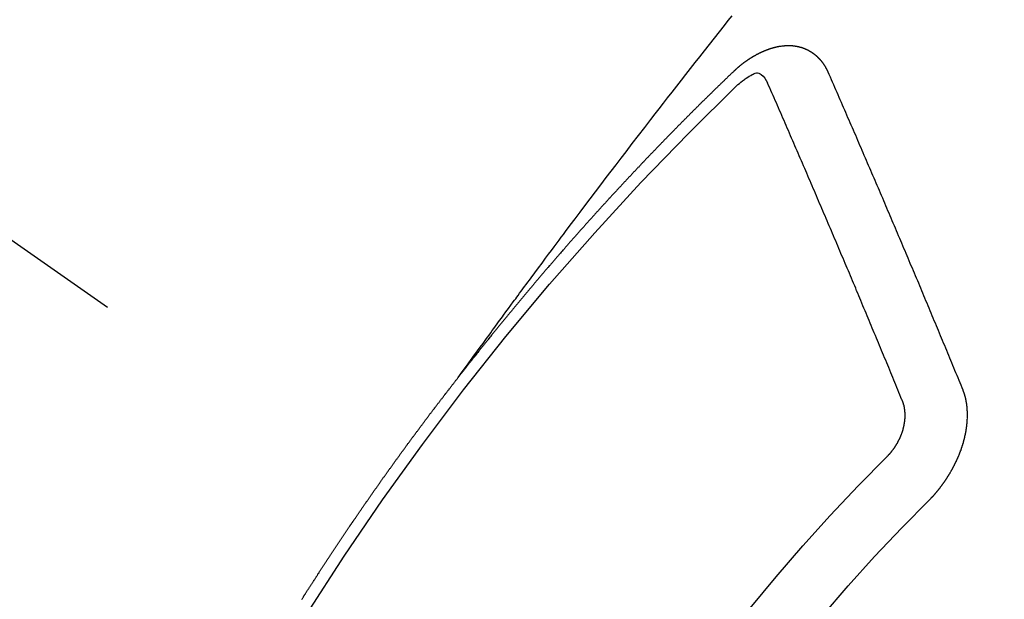
# Model space of a CAD drawing. Extents: x 0 to 26473, y -22065 to -13195.
# Drawn here: x 1897 to 1908, y -14791 to -14785 of the extents above; entities that cross this region are included whole.
import ezdxf

# ---------------------------------------------------------------- set-up
doc = ezdxf.new("R2010")
doc.units = 0
doc.header["$LTSCALE"] = 50
doc.header["$MEASUREMENT"] = 0
doc.linetypes.add('CENTER2', pattern=[1.125, 0.75, -0.125, 0.125, -0.125])
doc.linetypes.add('HIDDEN', pattern=[0.375, 0.25, -0.125])
doc.layers.add('150-機器', color=8, linetype='CONTINUOUS')

# ---------------------------------------------------------------- blocks, each defined once
blk = doc.blocks.new('F402_H')
at = {"layer": '150-機器', "color": 13, "linetype": 'CENTER2'}
blk.add_line((0, 0), (-244.018, -170.863), dxfattribs=at)
at = {"layer": '150-機器', "color": 13, "linetype": 'HIDDEN'}
for points in [[(-218.921, -151.343), (-218.966, -151.28), (-219.012, -151.217), (-219.058, -151.155), (-219.103, -151.092), (-219.135, -151.049), (-219.166, -151.007), (-219.197, -150.964), (-219.228, -150.921), (-219.246, -150.896), (-219.264, -150.872), (-219.282, -150.847), (-219.299, -150.823), (-219.317, -150.798), (-219.335, -150.774), (-219.353, -150.749), (-219.37, -150.725), (-219.384, -150.707), (-219.397, -150.688), (-219.411, -150.67), (-219.424, -150.652), (-219.451, -150.615), (-219.478, -150.578), (-219.505, -150.541), (-219.532, -150.504), (-219.545, -150.486), (-219.559, -150.468), (-219.572, -150.45), (-219.586, -150.431), (-219.603, -150.407), (-219.621, -150.383), (-219.639, -150.358), (-219.657, -150.334), (-219.676, -150.31), (-219.694, -150.285), (-219.712, -150.261), (-219.73, -150.237), (-219.771, -150.182), (-219.811, -150.127), (-219.852, -150.072), (-219.892, -150.018), (-219.924, -149.975), (-219.956, -149.933), (-219.988, -149.891), (-220.019, -149.848), (-220.042, -149.817), (-220.066, -149.786), (-220.089, -149.755), (-220.112, -149.723), (-220.165, -149.652), (-220.219, -149.58), (-220.274, -149.509), (-220.328, -149.437), (-220.387, -149.359), (-220.446, -149.281), (-220.506, -149.202), (-220.565, -149.124), (-220.62, -149.052), (-220.675, -148.98), (-220.73, -148.908), (-220.785, -148.836), (-220.854, -148.746), (-220.923, -148.656), (-220.992, -148.566), (-221.061, -148.477), (-221.108, -148.417), (-221.154, -148.358), (-221.2, -148.298), (-221.246, -148.239), (-221.297, -148.173), (-221.348, -148.108), (-221.399, -148.042), (-221.45, -147.977), (-221.501, -147.912), (-221.552, -147.846), (-221.604, -147.781), (-221.655, -147.716), (-221.711, -147.645), (-221.767, -147.575), (-221.823, -147.504), (-221.878, -147.433), (-221.92, -147.38), (-221.962, -147.327)], [(-223.03, -147.952), (-223.029, -147.95), (-223.028, -147.948), (-223.027, -147.946), (-223.026, -147.943), (-223.024, -147.941), (-223.023, -147.939), (-223.022, -147.937), (-223.021, -147.935), (-223.021, -147.932), (-223.02, -147.93), (-223.018, -147.928), (-223.017, -147.926), (-223.016, -147.924), (-223.014, -147.922), (-223.014, -147.919), (-223.013, -147.917), (-223.012, -147.915), (-223.01, -147.913), (-223.009, -147.911), (-223.008, -147.909), (-223.007, -147.907), (-223.006, -147.905), (-223.005, -147.903), (-223.003, -147.9), (-223.002, -147.897), (-223.001, -147.895), (-223, -147.893), (-222.999, -147.892), (-222.997, -147.889), (-222.996, -147.887), (-222.995, -147.885), (-222.994, -147.883), (-222.992, -147.882), (-222.991, -147.88), (-222.989, -147.877), (-222.988, -147.876), (-222.987, -147.874), (-222.986, -147.872), (-222.984, -147.869), (-222.983, -147.867), (-222.982, -147.866), (-222.981, -147.864), (-222.98, -147.862), (-222.978, -147.859), (-222.977, -147.858), (-222.975, -147.856), (-222.974, -147.854), (-222.973, -147.852), (-222.971, -147.85), (-222.969, -147.849), (-222.968, -147.847), (-222.967, -147.845), (-222.965, -147.842), (-222.964, -147.841), (-222.963, -147.839), (-222.962, -147.837), (-222.959, -147.836), (-222.958, -147.834), (-222.956, -147.832), (-222.955, -147.83), (-222.954, -147.828), (-222.952, -147.827), (-222.951, -147.825), (-222.949, -147.824), (-222.947, -147.821), (-222.946, -147.819), (-222.945, -147.818), (-222.944, -147.816), (-222.941, -147.814), (-222.94, -147.812), (-222.938, -147.811), (-222.937, -147.809), (-222.935, -147.808), (-222.934, -147.806), (-222.932, -147.804), (-222.931, -147.803), (-222.929, -147.801), (-222.927, -147.8), (-222.926, -147.798), (-222.924, -147.797), (-222.922, -147.794), (-222.921, -147.793), (-222.919, -147.792), (-222.918, -147.79), (-222.916, -147.788), (-222.914, -147.787), (-222.913, -147.785), (-222.911, -147.784), (-222.909, -147.782), (-222.908, -147.78), (-222.906, -147.779), (-222.905, -147.778), (-222.902, -147.776), (-222.901, -147.774), (-222.899, -147.773), (-222.898, -147.772), (-222.895, -147.77), (-222.894, -147.768), (-222.893, -147.767), (-222.891, -147.766), (-222.889, -147.764), (-222.887, -147.763), (-222.885, -147.762), (-222.884, -147.76), (-222.882, -147.758), (-222.88, -147.757), (-222.879, -147.756), (-222.877, -147.755), (-222.874, -147.753), (-222.873, -147.752), (-222.871, -147.751), (-222.869, -147.749), (-222.867, -147.748), (-222.865, -147.747), (-222.864, -147.746), (-222.861, -147.744), (-222.86, -147.743), (-222.858, -147.742), (-222.856, -147.741), (-222.854, -147.739), (-222.852, -147.738), (-222.851, -147.737), (-222.849, -147.735), (-222.847, -147.734), (-222.845, -147.732), (-222.843, -147.731), (-222.842, -147.73), (-222.839, -147.729), (-222.837, -147.728), (-222.835, -147.727), (-222.834, -147.726), (-222.831, -147.724), (-222.83, -147.723), (-222.828, -147.723), (-222.826, -147.722), (-222.823, -147.72), (-222.822, -147.719), (-222.82, -147.718), (-222.818, -147.717), (-222.816, -147.715), (-222.814, -147.714), (-222.812, -147.713), (-222.81, -147.713), (-222.808, -147.711), (-222.806, -147.71), (-222.804, -147.71), (-222.802, -147.709), (-222.8, -147.707), (-222.797, -147.707), (-222.796, -147.705), (-222.794, -147.705), (-222.791, -147.703), (-222.79, -147.702), (-222.787, -147.702), (-222.786, -147.701), (-222.783, -147.7), (-222.781, -147.699), (-222.779, -147.698), (-222.777, -147.697), (-222.776, -147.696), (-222.773, -147.695), (-222.771, -147.694), (-222.769, -147.694), (-222.767, -147.693), (-222.765, -147.692), (-222.762, -147.691), (-222.76, -147.69), (-222.758, -147.69), (-222.756, -147.689), (-222.753, -147.688), (-222.752, -147.687), (-222.75, -147.686), (-222.747, -147.686), (-222.746, -147.685), (-222.743, -147.684), (-222.74, -147.684), (-222.739, -147.682), (-222.737, -147.682), (-222.734, -147.682), (-222.732, -147.68), (-222.73, -147.68), (-222.728, -147.679), (-222.725, -147.679), (-222.724, -147.678), (-222.721, -147.678), (-222.718, -147.677), (-222.716, -147.676), (-222.715, -147.675), (-222.712, -147.675), (-222.71, -147.675), (-222.707, -147.674), (-222.705, -147.673), (-222.703, -147.673), (-222.701, -147.672), (-222.699, -147.672), (-222.697, -147.671), (-222.694, -147.67), (-222.691, -147.67), (-222.689, -147.67), (-222.687, -147.669), (-222.685, -147.669), (-222.683, -147.669), (-222.68, -147.668), (-222.677, -147.668), (-222.675, -147.667), (-222.673, -147.667), (-222.671, -147.667), (-222.669, -147.666), (-222.666, -147.666), (-222.664, -147.666), (-222.662, -147.665), (-222.659, -147.664), (-222.657, -147.664), (-222.655, -147.664), (-222.652, -147.663), (-222.65, -147.663), (-222.648, -147.663), (-222.645, -147.663), (-222.643, -147.663), (-222.641, -147.663), (-222.639, -147.662), (-222.636, -147.661), (-222.633, -147.661), (-222.631, -147.661), (-222.628, -147.661), (-222.626, -147.661), (-222.624, -147.66), (-222.621, -147.661), (-222.619, -147.661), (-222.617, -147.66), (-222.615, -147.66), (-222.612, -147.66), (-222.61, -147.66), (-222.607, -147.66), (-222.605, -147.66), (-222.602, -147.66), (-222.6, -147.66), (-222.597, -147.66), (-222.594, -147.659), (-222.592, -147.66), (-222.589, -147.659), (-222.587, -147.659), (-222.584, -147.66), (-222.582, -147.659), (-222.579, -147.66), (-222.577, -147.659), (-222.574, -147.66), (-222.572, -147.66), (-222.569, -147.66), (-222.567, -147.66), (-222.564, -147.66), (-222.562, -147.66), (-222.559, -147.66), (-222.557, -147.66), (-222.555, -147.661), (-222.553, -147.661), (-222.55, -147.661), (-222.548, -147.661), (-222.545, -147.661), (-222.543, -147.662), (-222.54, -147.662), (-222.538, -147.662), (-222.535, -147.663), (-222.533, -147.662), (-222.53, -147.663), (-222.527, -147.663), (-222.525, -147.663), (-222.522, -147.663), (-222.519, -147.664), (-222.517, -147.664), (-222.515, -147.665), (-222.512, -147.665), (-222.51, -147.666), (-222.507, -147.665), (-222.505, -147.666), (-222.502, -147.666), (-222.499, -147.667), (-222.497, -147.666), (-222.495, -147.667), (-222.492, -147.668), (-222.489, -147.668), (-222.486, -147.669), (-222.484, -147.669), (-222.482, -147.669), (-222.479, -147.67), (-222.477, -147.671), (-222.474, -147.671), (-222.471, -147.672), (-222.468, -147.672), (-222.466, -147.673), (-222.463, -147.673), (-222.461, -147.674), (-222.458, -147.675), (-222.455, -147.675), (-222.453, -147.676), (-222.45, -147.676), (-222.448, -147.677), (-222.445, -147.678), (-222.442, -147.678), (-222.44, -147.679), (-222.438, -147.68), (-222.435, -147.68), (-222.432, -147.681), (-222.429, -147.681), (-222.427, -147.682), (-222.424, -147.683), (-222.422, -147.683), (-222.419, -147.684), (-222.417, -147.685), (-222.414, -147.685), (-222.411, -147.686), (-222.409, -147.687), (-222.406, -147.688), (-222.403, -147.689), (-222.401, -147.689), (-222.399, -147.69), (-222.396, -147.691), (-222.393, -147.691), (-222.39, -147.693), (-222.388, -147.694), (-222.385, -147.694), (-222.383, -147.695), (-222.38, -147.696), (-222.377, -147.697), (-222.375, -147.698), (-222.372, -147.698), (-222.369, -147.699), (-222.367, -147.701), (-222.364, -147.701), (-222.362, -147.702), (-222.359, -147.703), (-222.356, -147.704), (-222.354, -147.705), (-222.351, -147.706), (-222.349, -147.708), (-222.346, -147.708), (-222.343, -147.709), (-222.341, -147.71), (-222.338, -147.711), (-222.336, -147.712), (-222.332, -147.713), (-222.331, -147.714), (-222.328, -147.715), (-222.324, -147.716), (-222.322, -147.717), (-222.319, -147.719), (-222.317, -147.72), (-222.314, -147.72), (-222.312, -147.722), (-222.309, -147.722), (-222.306, -147.724), (-222.304, -147.725), (-222.301, -147.727), (-222.298, -147.727), (-222.296, -147.729), (-222.293, -147.73), (-222.291, -147.731), (-222.288, -147.732), (-222.285, -147.734), (-222.283, -147.735), (-222.28, -147.736), (-222.278, -147.737), (-222.275, -147.739), (-222.273, -147.74), (-222.269, -147.741), (-222.267, -147.742), (-222.264, -147.743), (-222.261, -147.745), (-222.26, -147.746), (-222.256, -147.748), (-222.254, -147.749), (-222.251, -147.75), (-222.249, -147.751), (-222.246, -147.753), (-222.243, -147.754), (-222.241, -147.755), (-222.239, -147.757), (-222.235, -147.758), (-222.233, -147.759), (-222.231, -147.761), (-222.227, -147.763), (-222.225, -147.764), (-222.223, -147.766), (-222.219, -147.767), (-222.218, -147.768), (-222.215, -147.77), (-222.212, -147.771), (-222.21, -147.772), (-222.207, -147.774), (-222.205, -147.776), (-222.201, -147.777), (-222.199, -147.778), (-222.197, -147.78), (-222.193, -147.782), (-222.191, -147.783), (-222.189, -147.784), (-222.186, -147.786), (-222.184, -147.788), (-222.18, -147.79), (-222.178, -147.791), (-222.176, -147.792), (-222.173, -147.794), (-222.17, -147.796), (-222.168, -147.798), (-222.165, -147.799), (-222.163, -147.8), (-222.161, -147.802), (-222.158, -147.804), (-222.155, -147.806), (-222.152, -147.807), (-222.15, -147.809), (-222.147, -147.811), (-222.145, -147.812), (-222.143, -147.814), (-222.14, -147.816), (-222.137, -147.817), (-222.134, -147.819), (-222.132, -147.821), (-222.129, -147.823), (-222.127, -147.825), (-222.124, -147.827), (-222.121, -147.829), (-222.12, -147.83), (-222.117, -147.832), (-222.114, -147.833), (-222.112, -147.835), (-222.109, -147.837), (-222.107, -147.839), (-222.104, -147.841), (-222.102, -147.843), (-222.099, -147.845), (-222.096, -147.846), (-222.093, -147.848), (-222.091, -147.85), (-222.089, -147.852), (-222.087, -147.854), (-222.084, -147.856), (-222.082, -147.858), (-222.079, -147.86), (-222.076, -147.862), (-222.074, -147.863), (-222.071, -147.865), (-222.069, -147.867), (-222.066, -147.869), (-222.064, -147.871), (-222.061, -147.874), (-222.058, -147.876), (-222.056, -147.877), (-222.054, -147.88), (-222.051, -147.882), (-222.049, -147.884), (-222.046, -147.886), (-222.044, -147.887), (-222.041, -147.889), (-222.04, -147.892), (-222.036, -147.894), (-222.034, -147.896), (-222.031, -147.898), (-222.029, -147.9), (-222.027, -147.902), (-222.025, -147.904), (-222.022, -147.906), (-222.019, -147.909), (-222.017, -147.911), (-222.015, -147.913), (-222.012, -147.915), (-222.01, -147.917), (-222.008, -147.919), (-222.005, -147.922), (-222.002, -147.924), (-222, -147.926), (-221.998, -147.928), (-221.995, -147.93), (-221.992, -147.933), (-221.99, -147.935), (-221.988, -147.937), (-221.986, -147.939), (-221.983, -147.941), (-221.981, -147.944)], [(-224.528, -151.485), (-224.517, -151.457), (-224.505, -151.43), (-224.494, -151.403), (-224.483, -151.375), (-224.472, -151.347), (-224.461, -151.32), (-224.449, -151.292), (-224.437, -151.264), (-224.426, -151.237), (-224.415, -151.21), (-224.404, -151.182), (-224.391, -151.154), (-224.38, -151.127), (-224.369, -151.1), (-224.358, -151.072), (-224.346, -151.045), (-224.335, -151.016), (-224.324, -150.989), (-224.312, -150.961), (-224.3, -150.933), (-224.289, -150.906), (-224.278, -150.879), (-224.266, -150.851), (-224.254, -150.823), (-224.243, -150.796), (-224.231, -150.768), (-224.22, -150.741), (-224.208, -150.713), (-224.196, -150.685), (-224.186, -150.657), (-224.174, -150.63), (-224.162, -150.602), (-224.151, -150.574), (-224.139, -150.546), (-224.128, -150.519), (-224.116, -150.492), (-224.104, -150.464), (-224.093, -150.436), (-224.081, -150.408), (-224.07, -150.381), (-224.058, -150.353), (-224.046, -150.326), (-224.035, -150.297), (-224.024, -150.27), (-224.011, -150.242), (-224, -150.214), (-223.988, -150.186), (-223.977, -150.159), (-223.965, -150.131), (-223.953, -150.104), (-223.941, -150.076), (-223.929, -150.048), (-223.918, -150.02), (-223.906, -149.992), (-223.895, -149.965), (-223.883, -149.937), (-223.87, -149.909), (-223.86, -149.881), (-223.848, -149.853), (-223.836, -149.825), (-223.824, -149.798), (-223.812, -149.77), (-223.8, -149.742), (-223.789, -149.714), (-223.777, -149.686), (-223.765, -149.659), (-223.753, -149.631), (-223.741, -149.603), (-223.729, -149.575), (-223.717, -149.547), (-223.706, -149.52), (-223.694, -149.492), (-223.682, -149.464), (-223.67, -149.436), (-223.659, -149.408), (-223.647, -149.38), (-223.635, -149.352), (-223.623, -149.324), (-223.611, -149.296), (-223.598, -149.268), (-223.587, -149.241), (-223.575, -149.213), (-223.563, -149.185), (-223.551, -149.157), (-223.539, -149.129), (-223.527, -149.101), (-223.515, -149.073), (-223.503, -149.045), (-223.491, -149.018), (-223.479, -148.99), (-223.467, -148.962), (-223.455, -148.934), (-223.443, -148.906), (-223.431, -148.877), (-223.419, -148.849), (-223.407, -148.821), (-223.395, -148.793), (-223.383, -148.766), (-223.371, -148.738), (-223.359, -148.71), (-223.347, -148.682), (-223.335, -148.654), (-223.323, -148.626), (-223.311, -148.598), (-223.298, -148.57), (-223.286, -148.542), (-223.274, -148.514), (-223.261, -148.485), (-223.249, -148.458), (-223.237, -148.43), (-223.225, -148.402), (-223.213, -148.374), (-223.201, -148.346), (-223.189, -148.318), (-223.177, -148.29), (-223.164, -148.261), (-223.152, -148.233), (-223.14, -148.205), (-223.128, -148.177), (-223.116, -148.149), (-223.104, -148.121), (-223.091, -148.092), (-223.079, -148.064), (-223.067, -148.036), (-223.055, -148.008), (-223.042, -147.98), (-223.03, -147.952)], [(-221.981, -147.944), (-221.974, -147.951), (-221.967, -147.957), (-221.96, -147.963), (-221.954, -147.969), (-221.948, -147.976), (-221.94, -147.983), (-221.934, -147.989), (-221.927, -147.995), (-221.92, -148.002), (-221.913, -148.008), (-221.907, -148.015), (-221.9, -148.022), (-221.893, -148.028), (-221.886, -148.034), (-221.88, -148.04), (-221.873, -148.048), (-221.866, -148.054), (-221.859, -148.06), (-221.853, -148.066), (-221.845, -148.073), (-221.839, -148.08), (-221.833, -148.086), (-221.826, -148.093), (-221.819, -148.099), (-221.812, -148.106), (-221.806, -148.113), (-221.799, -148.119), (-221.792, -148.125), (-221.785, -148.132), (-221.779, -148.139), (-221.772, -148.145), (-221.765, -148.151), (-221.758, -148.158), (-221.752, -148.165), (-221.745, -148.171), (-221.738, -148.178), (-221.732, -148.184), (-221.725, -148.191), (-221.718, -148.198), (-221.711, -148.204), (-221.705, -148.211), (-221.698, -148.218), (-221.691, -148.224), (-221.685, -148.23), (-221.679, -148.237), (-221.671, -148.244), (-221.664, -148.25), (-221.658, -148.257), (-221.651, -148.264), (-221.644, -148.27), (-221.638, -148.276), (-221.632, -148.283), (-221.624, -148.29), (-221.617, -148.296), (-221.611, -148.303), (-221.605, -148.309), (-221.597, -148.316), (-221.591, -148.323), (-221.585, -148.329), (-221.577, -148.336), (-221.571, -148.343), (-221.565, -148.349), (-221.558, -148.355), (-221.551, -148.363), (-221.544, -148.369), (-221.538, -148.376), (-221.531, -148.383), (-221.524, -148.389), (-221.518, -148.396), (-221.512, -148.402), (-221.504, -148.409), (-221.497, -148.416), (-221.491, -148.422), (-221.484, -148.429), (-221.478, -148.436), (-221.471, -148.442), (-221.464, -148.449), (-221.458, -148.456), (-221.451, -148.462), (-221.444, -148.469), (-221.438, -148.476), (-221.431, -148.482), (-221.425, -148.489), (-221.418, -148.496), (-221.411, -148.502), (-221.405, -148.509), (-221.398, -148.516), (-221.392, -148.523), (-221.385, -148.529), (-221.378, -148.536), (-221.372, -148.543), (-221.365, -148.549), (-221.358, -148.557), (-221.352, -148.563), (-221.346, -148.57), (-221.338, -148.577), (-221.331, -148.583), (-221.325, -148.59), (-221.318, -148.597), (-221.312, -148.604), (-221.305, -148.61), (-221.299, -148.617), (-221.292, -148.624), (-221.285, -148.63), (-221.279, -148.637), (-221.272, -148.644), (-221.266, -148.65), (-221.259, -148.657), (-221.253, -148.664), (-221.246, -148.67), (-221.239, -148.678), (-221.233, -148.684), (-221.226, -148.692), (-221.219, -148.698), (-221.213, -148.705), (-221.206, -148.712), (-221.2, -148.719), (-221.193, -148.725), (-221.187, -148.732), (-221.18, -148.739), (-221.174, -148.745), (-221.167, -148.752), (-221.161, -148.759), (-221.153, -148.766), (-221.147, -148.773), (-221.14, -148.779), (-221.134, -148.787), (-221.127, -148.793), (-221.121, -148.8), (-221.114, -148.807), (-221.108, -148.814), (-221.101, -148.821), (-221.095, -148.827), (-221.088, -148.834), (-221.081, -148.841), (-221.074, -148.847), (-221.068, -148.855), (-221.061, -148.861), (-221.055, -148.868), (-221.049, -148.876), (-221.042, -148.882), (-221.035, -148.889), (-221.029, -148.896), (-221.023, -148.902), (-221.015, -148.909), (-221.009, -148.916), (-221.002, -148.923), (-220.996, -148.93), (-220.99, -148.937), (-220.983, -148.944), (-220.977, -148.951), (-220.969, -148.958), (-220.963, -148.964), (-220.957, -148.971), (-220.95, -148.978), (-220.944, -148.985), (-220.937, -148.992), (-220.931, -148.999), (-220.925, -149.006), (-220.917, -149.013), (-220.911, -149.019), (-220.904, -149.026), (-220.898, -149.033), (-220.892, -149.041), (-220.885, -149.047), (-220.879, -149.054), (-220.871, -149.061), (-220.865, -149.068), (-220.859, -149.075), (-220.852, -149.081), (-220.846, -149.089), (-220.84, -149.096), (-220.833, -149.102), (-220.826, -149.11), (-220.82, -149.116), (-220.813, -149.123), (-220.807, -149.13), (-220.801, -149.138), (-220.794, -149.144), (-220.787, -149.152), (-220.781, -149.158), (-220.774, -149.165), (-220.768, -149.172), (-220.762, -149.179), (-220.755, -149.186), (-220.749, -149.193), (-220.742, -149.2), (-220.735, -149.207), (-220.729, -149.214), (-220.723, -149.221), (-220.715, -149.228), (-220.709, -149.235), (-220.704, -149.242), (-220.696, -149.249), (-220.69, -149.255), (-220.684, -149.263), (-220.678, -149.27), (-220.67, -149.277), (-220.664, -149.284), (-220.658, -149.291), (-220.651, -149.297), (-220.645, -149.305), (-220.639, -149.312), (-220.632, -149.319), (-220.625, -149.326), (-220.619, -149.333), (-220.613, -149.34), (-220.607, -149.347), (-220.599, -149.354), (-220.593, -149.361), (-220.587, -149.368), (-220.581, -149.375), (-220.574, -149.382), (-220.568, -149.389), (-220.561, -149.396), (-220.555, -149.403), (-220.548, -149.41), (-220.542, -149.417), (-220.535, -149.424), (-220.529, -149.431), (-220.522, -149.438), (-220.516, -149.445), (-220.509, -149.453), (-220.503, -149.459), (-220.497, -149.467), (-220.49, -149.473), (-220.484, -149.481), (-220.478, -149.488), (-220.471, -149.495), (-220.465, -149.502), (-220.458, -149.509), (-220.452, -149.516), (-220.445, -149.523), (-220.439, -149.53), (-220.433, -149.538), (-220.426, -149.544), (-220.419, -149.552), (-220.414, -149.558), (-220.407, -149.566), (-220.401, -149.573), (-220.394, -149.58), (-220.388, -149.587), (-220.381, -149.594), (-220.375, -149.601), (-220.369, -149.609), (-220.363, -149.615), (-220.356, -149.623), (-220.349, -149.63), (-220.343, -149.637), (-220.336, -149.644), (-220.33, -149.651), (-220.324, -149.659), (-220.318, -149.665), (-220.311, -149.673), (-220.305, -149.68), (-220.298, -149.687), (-220.292, -149.694), (-220.285, -149.701), (-220.279, -149.708), (-220.273, -149.716), (-220.267, -149.722), (-220.26, -149.73), (-220.254, -149.737), (-220.248, -149.744), (-220.241, -149.751), (-220.235, -149.758), (-220.228, -149.766), (-220.222, -149.773), (-220.216, -149.78), (-220.21, -149.787), (-220.203, -149.795), (-220.197, -149.801), (-220.191, -149.809), (-220.185, -149.816), (-220.178, -149.823), (-220.172, -149.831), (-220.165, -149.837), (-220.158, -149.845), (-220.152, -149.852), (-220.146, -149.859), (-220.14, -149.866), (-220.133, -149.873), (-220.127, -149.88), (-220.121, -149.888), (-220.114, -149.895), (-220.108, -149.902), (-220.102, -149.91), (-220.096, -149.917), (-220.089, -149.924), (-220.083, -149.931), (-220.077, -149.939), (-220.071, -149.945), (-220.064, -149.953), (-220.058, -149.961), (-220.052, -149.967), (-220.045, -149.975), (-220.039, -149.982), (-220.033, -149.989), (-220.027, -149.996), (-220.02, -150.004), (-220.014, -150.011), (-220.008, -150.018), (-220.001, -150.026), (-219.995, -150.032), (-219.989, -150.04), (-219.983, -150.047), (-219.976, -150.054), (-219.97, -150.062), (-219.964, -150.069), (-219.957, -150.076), (-219.951, -150.083), (-219.945, -150.091), (-219.939, -150.098), (-219.932, -150.105), (-219.925, -150.113), (-219.92, -150.12), (-219.913, -150.127), (-219.907, -150.134), (-219.9, -150.142), (-219.894, -150.149), (-219.888, -150.156), (-219.882, -150.164), (-219.876, -150.171), (-219.87, -150.178), (-219.863, -150.186), (-219.857, -150.193), (-219.851, -150.2), (-219.845, -150.207), (-219.838, -150.215), (-219.832, -150.222), (-219.826, -150.229), (-219.819, -150.237), (-219.813, -150.244), (-219.807, -150.252), (-219.801, -150.259), (-219.795, -150.266), (-219.788, -150.274), (-219.782, -150.28), (-219.776, -150.288), (-219.769, -150.296), (-219.763, -150.302), (-219.757, -150.31), (-219.752, -150.317), (-219.745, -150.325), (-219.739, -150.333), (-219.733, -150.339), (-219.726, -150.347), (-219.72, -150.354), (-219.714, -150.361), (-219.708, -150.37), (-219.702, -150.376), (-219.695, -150.384), (-219.689, -150.392), (-219.683, -150.398), (-219.676, -150.406), (-219.67, -150.413), (-219.665, -150.421), (-219.658, -150.428), (-219.652, -150.435), (-219.646, -150.443), (-219.64, -150.45), (-219.633, -150.457), (-219.627, -150.465), (-219.621, -150.472), (-219.615, -150.48), (-219.608, -150.487), (-219.602, -150.494), (-219.597, -150.502), (-219.591, -150.509), (-219.584, -150.517), (-219.578, -150.524), (-219.572, -150.531), (-219.566, -150.539), (-219.559, -150.547), (-219.553, -150.554), (-219.547, -150.561), (-219.541, -150.569), (-219.535, -150.576), (-219.529, -150.584), (-219.523, -150.591), (-219.516, -150.598), (-219.511, -150.606), (-219.505, -150.613), (-219.498, -150.621), (-219.491, -150.628), (-219.486, -150.636), (-219.48, -150.643), (-219.473, -150.651), (-219.467, -150.658), (-219.462, -150.666), (-219.456, -150.673), (-219.449, -150.68), (-219.443, -150.688), (-219.437, -150.695), (-219.431, -150.703), (-219.424, -150.71), (-219.419, -150.718), (-219.413, -150.725), (-219.406, -150.733), (-219.4, -150.74), (-219.394, -150.748), (-219.388, -150.755), (-219.382, -150.762), (-219.376, -150.77), (-219.37, -150.778), (-219.364, -150.785), (-219.357, -150.792), (-219.352, -150.8), (-219.345, -150.807), (-219.339, -150.815), (-219.334, -150.822), (-219.327, -150.83), (-219.321, -150.837), (-219.316, -150.845), (-219.309, -150.852), (-219.302, -150.86), (-219.297, -150.867), (-219.291, -150.875), (-219.284, -150.883), (-219.279, -150.89), (-219.273, -150.897), (-219.266, -150.905), (-219.261, -150.912), (-219.254, -150.92), (-219.248, -150.928), (-219.243, -150.935), (-219.236, -150.943), (-219.23, -150.951), (-219.224, -150.958), (-219.218, -150.965), (-219.212, -150.973), (-219.206, -150.98), (-219.2, -150.988), (-219.194, -150.996), (-219.188, -151.003), (-219.182, -151.011), (-219.176, -151.018), (-219.17, -151.025), (-219.164, -151.033), (-219.157, -151.041), (-219.152, -151.048), (-219.146, -151.056), (-219.14, -151.064), (-219.134, -151.071), (-219.128, -151.078), (-219.122, -151.087), (-219.116, -151.093), (-219.11, -151.102), (-219.104, -151.109), (-219.098, -151.117), (-219.092, -151.124), (-219.085, -151.132), (-219.08, -151.14), (-219.074, -151.147), (-219.068, -151.155), (-219.061, -151.162), (-219.056, -151.17), (-219.05, -151.177), (-219.044, -151.186), (-219.038, -151.192), (-219.032, -151.2), (-219.026, -151.208), (-219.021, -151.215), (-219.014, -151.223), (-219.008, -151.231), (-219.002, -151.238), (-218.996, -151.246), (-218.99, -151.254), (-218.984, -151.261), (-218.979, -151.269), (-218.972, -151.276), (-218.966, -151.284), (-218.96, -151.291), (-218.955, -151.299), (-218.948, -151.307), (-218.943, -151.314), (-218.936, -151.322), (-218.931, -151.33), (-218.925, -151.337)], [(-222.012, -148.105), (-222.028, -148.091), (-222.045, -148.077), (-222.061, -148.063), (-222.077, -148.05), (-222.088, -148.041), (-222.099, -148.033), (-222.109, -148.025), (-222.12, -148.018), (-222.137, -148.008), (-222.153, -147.998), (-222.17, -147.989), (-222.187, -147.979), (-222.198, -147.973), (-222.209, -147.967), (-222.22, -147.962), (-222.232, -147.959), (-222.246, -147.96), (-222.26, -147.964), (-222.273, -147.97), (-222.286, -147.978), (-222.308, -147.997), (-222.326, -148.02), (-222.342, -148.045), (-222.356, -148.071)], [(-223.849, -151.591), (-223.838, -151.564), (-223.827, -151.536), (-223.816, -151.509), (-223.805, -151.481), (-223.793, -151.454), (-223.782, -151.426), (-223.771, -151.399), (-223.76, -151.372), (-223.748, -151.344), (-223.737, -151.317), (-223.726, -151.29), (-223.714, -151.262), (-223.702, -151.234), (-223.691, -151.207), (-223.68, -151.179), (-223.669, -151.152), (-223.657, -151.125), (-223.645, -151.097), (-223.634, -151.069), (-223.623, -151.042), (-223.611, -151.015), (-223.6, -150.987), (-223.588, -150.959), (-223.577, -150.932), (-223.565, -150.905), (-223.554, -150.877), (-223.542, -150.849), (-223.531, -150.822), (-223.52, -150.795), (-223.507, -150.767), (-223.496, -150.739), (-223.485, -150.712), (-223.474, -150.684), (-223.462, -150.657), (-223.45, -150.629), (-223.439, -150.602), (-223.427, -150.574), (-223.416, -150.546), (-223.404, -150.519), (-223.393, -150.49), (-223.382, -150.463), (-223.37, -150.435), (-223.358, -150.408), (-223.346, -150.38), (-223.335, -150.352), (-223.324, -150.325), (-223.312, -150.297), (-223.3, -150.27), (-223.288, -150.242), (-223.277, -150.214), (-223.265, -150.186), (-223.254, -150.159), (-223.241, -150.131), (-223.23, -150.104), (-223.218, -150.076), (-223.207, -150.048), (-223.195, -150.02), (-223.183, -149.993), (-223.171, -149.965), (-223.159, -149.937), (-223.148, -149.91), (-223.136, -149.882), (-223.125, -149.854), (-223.113, -149.827), (-223.1, -149.799), (-223.089, -149.771), (-223.077, -149.743), (-223.066, -149.716), (-223.054, -149.688), (-223.042, -149.66), (-223.03, -149.633), (-223.018, -149.605), (-223.006, -149.577), (-222.995, -149.549), (-222.983, -149.521), (-222.971, -149.493), (-222.959, -149.466), (-222.947, -149.438), (-222.935, -149.41), (-222.923, -149.382), (-222.911, -149.354), (-222.9, -149.327), (-222.888, -149.299), (-222.876, -149.271), (-222.864, -149.243), (-222.852, -149.215), (-222.84, -149.188), (-222.828, -149.16), (-222.816, -149.132), (-222.804, -149.104), (-222.792, -149.076), (-222.78, -149.048), (-222.769, -149.021), (-222.756, -148.993), (-222.744, -148.965), (-222.732, -148.937), (-222.72, -148.909), (-222.708, -148.881), (-222.696, -148.853), (-222.684, -148.825), (-222.672, -148.797), (-222.66, -148.769), (-222.648, -148.741), (-222.636, -148.714), (-222.624, -148.686), (-222.612, -148.658), (-222.6, -148.63), (-222.588, -148.602), (-222.576, -148.574), (-222.564, -148.546), (-222.552, -148.518), (-222.54, -148.49), (-222.527, -148.462), (-222.515, -148.434), (-222.503, -148.406), (-222.49, -148.378), (-222.478, -148.35), (-222.466, -148.322), (-222.454, -148.294), (-222.442, -148.266), (-222.43, -148.238), (-222.417, -148.211), (-222.405, -148.183), (-222.392, -148.155), (-222.38, -148.127), (-222.368, -148.099), (-222.356, -148.071)], [(-217.183, -153.809), (-217.187, -153.803), (-217.19, -153.798), (-217.194, -153.792), (-217.198, -153.786), (-217.201, -153.781), (-217.204, -153.775), (-217.208, -153.769), (-217.212, -153.763), (-217.215, -153.758), (-217.219, -153.752), (-217.223, -153.746), (-217.226, -153.742), (-217.229, -153.735), (-217.233, -153.73), (-217.237, -153.725), (-217.24, -153.718), (-217.244, -153.713), (-217.248, -153.707), (-217.252, -153.702), (-217.255, -153.696), (-217.259, -153.69), (-217.262, -153.685), (-217.265, -153.679), (-217.269, -153.673), (-217.273, -153.668), (-217.277, -153.662), (-217.28, -153.656), (-217.283, -153.651), (-217.287, -153.646), (-217.291, -153.639), (-217.295, -153.634), (-217.298, -153.629), (-217.302, -153.623), (-217.305, -153.617), (-217.309, -153.612), (-217.313, -153.606), (-217.317, -153.6), (-217.319, -153.595), (-217.323, -153.589), (-217.327, -153.583), (-217.331, -153.578), (-217.334, -153.572), (-217.338, -153.566), (-217.342, -153.561), (-217.345, -153.556), (-217.349, -153.55), (-217.353, -153.544), (-217.357, -153.538), (-217.36, -153.533), (-217.363, -153.527), (-217.367, -153.521), (-217.371, -153.516), (-217.375, -153.511), (-217.378, -153.504), (-217.381, -153.499), (-217.385, -153.494), (-217.389, -153.488), (-217.392, -153.482), (-217.396, -153.477), (-217.4, -153.471), (-217.404, -153.465), (-217.407, -153.46), (-217.41, -153.454), (-217.414, -153.448), (-217.418, -153.444), (-217.422, -153.438), (-217.425, -153.432), (-217.429, -153.426), (-217.433, -153.421), (-217.437, -153.415), (-217.441, -153.409), (-217.443, -153.404), (-217.447, -153.398), (-217.451, -153.393), (-217.455, -153.387), (-217.459, -153.382), (-217.462, -153.376), (-217.466, -153.37), (-217.469, -153.365), (-217.473, -153.359), (-217.477, -153.354), (-217.48, -153.348), (-217.484, -153.342), (-217.488, -153.337), (-217.492, -153.331), (-217.495, -153.326), (-217.499, -153.32), (-217.503, -153.314), (-217.506, -153.309), (-217.51, -153.303), (-217.514, -153.298), (-217.518, -153.292), (-217.521, -153.287), (-217.525, -153.281), (-217.529, -153.275), (-217.532, -153.27), (-217.536, -153.264), (-217.539, -153.258), (-217.543, -153.252), (-217.547, -153.248), (-217.551, -153.242), (-217.555, -153.236), (-217.558, -153.231), (-217.561, -153.225), (-217.565, -153.219), (-217.569, -153.214), (-217.573, -153.209), (-217.577, -153.203), (-217.581, -153.197), (-217.584, -153.192), (-217.587, -153.186), (-217.591, -153.18), (-217.595, -153.175), (-217.599, -153.17), (-217.603, -153.164), (-217.607, -153.158), (-217.609, -153.153), (-217.613, -153.147), (-217.617, -153.141), (-217.621, -153.136), (-217.625, -153.131), (-217.629, -153.125), (-217.633, -153.119), (-217.636, -153.114), (-217.639, -153.108), (-217.643, -153.102), (-217.647, -153.097), (-217.651, -153.092), (-217.655, -153.086), (-217.659, -153.08), (-217.662, -153.075), (-217.666, -153.07), (-217.67, -153.063), (-217.673, -153.058), (-217.677, -153.053), (-217.681, -153.047), (-217.685, -153.041), (-217.688, -153.036), (-217.692, -153.031), (-217.696, -153.025), (-217.7, -153.02), (-217.703, -153.014), (-217.707, -153.008), (-217.711, -153.002), (-217.714, -152.997), (-217.718, -152.992), (-217.723, -152.986), (-217.726, -152.981), (-217.73, -152.975), (-217.734, -152.97), (-217.737, -152.965), (-217.741, -152.958), (-217.745, -152.953), (-217.749, -152.947), (-217.752, -152.942), (-217.756, -152.936), (-217.76, -152.931), (-217.763, -152.926), (-217.767, -152.92), (-217.771, -152.914), (-217.775, -152.909), (-217.779, -152.904), (-217.783, -152.898), (-217.786, -152.892), (-217.79, -152.887), (-217.794, -152.881), (-217.798, -152.875), (-217.802, -152.87), (-217.805, -152.865), (-217.809, -152.859), (-217.813, -152.853), (-217.816, -152.848), (-217.82, -152.843), (-217.824, -152.837), (-217.828, -152.831), (-217.832, -152.826), (-217.836, -152.821), (-217.84, -152.815), (-217.843, -152.81), (-217.847, -152.804), (-217.85, -152.798), (-217.854, -152.792), (-217.858, -152.787), (-217.862, -152.782), (-217.866, -152.776), (-217.869, -152.771), (-217.873, -152.765), (-217.877, -152.76), (-217.881, -152.754), (-217.885, -152.749), (-217.889, -152.743), (-217.893, -152.737), (-217.897, -152.732), (-217.9, -152.727), (-217.904, -152.721), (-217.908, -152.715), (-217.912, -152.711), (-217.916, -152.705), (-217.92, -152.699), (-217.924, -152.693), (-217.927, -152.688), (-217.931, -152.683), (-217.935, -152.677), (-217.939, -152.672), (-217.943, -152.666), (-217.947, -152.661), (-217.951, -152.655), (-217.954, -152.65), (-217.958, -152.644), (-217.962, -152.639), (-217.965, -152.634), (-217.969, -152.628), (-217.973, -152.622), (-217.977, -152.617), (-217.981, -152.612), (-217.985, -152.606), (-217.989, -152.6), (-217.992, -152.595), (-217.996, -152.59), (-218, -152.584), (-218.004, -152.578), (-218.008, -152.573), (-218.012, -152.568), (-218.016, -152.562), (-218.019, -152.557), (-218.023, -152.551), (-218.027, -152.546), (-218.031, -152.54), (-218.035, -152.535), (-218.039, -152.529), (-218.043, -152.523), (-218.046, -152.519), (-218.05, -152.513), (-218.054, -152.507), (-218.058, -152.501), (-218.062, -152.496), (-218.066, -152.491), (-218.07, -152.485), (-218.073, -152.48), (-218.077, -152.474), (-218.081, -152.469), (-218.085, -152.463), (-218.088, -152.458), (-218.092, -152.452), (-218.097, -152.447), (-218.101, -152.442), (-218.105, -152.437), (-218.109, -152.431), (-218.113, -152.425), (-218.116, -152.42), (-218.12, -152.415), (-218.124, -152.409), (-218.128, -152.404), (-218.132, -152.398), (-218.136, -152.392), (-218.14, -152.387), (-218.143, -152.382), (-218.147, -152.376), (-218.151, -152.37), (-218.154, -152.366), (-218.158, -152.36), (-218.163, -152.355), (-218.167, -152.349), (-218.171, -152.344), (-218.175, -152.338), (-218.179, -152.333), (-218.182, -152.328), (-218.186, -152.322), (-218.19, -152.316), (-218.194, -152.311), (-218.198, -152.306), (-218.202, -152.3), (-218.206, -152.294), (-218.21, -152.29), (-218.214, -152.284), (-218.218, -152.278), (-218.222, -152.273), (-218.225, -152.268), (-218.229, -152.262), (-218.233, -152.256), (-218.237, -152.251), (-218.241, -152.246), (-218.245, -152.24), (-218.25, -152.235), (-218.253, -152.23), (-218.257, -152.224), (-218.261, -152.219), (-218.264, -152.214), (-218.268, -152.208), (-218.272, -152.202), (-218.277, -152.196), (-218.28, -152.192), (-218.285, -152.186), (-218.289, -152.181), (-218.292, -152.176), (-218.296, -152.17), (-218.3, -152.164), (-218.304, -152.159), (-218.308, -152.154), (-218.312, -152.148), (-218.316, -152.143), (-218.32, -152.138), (-218.324, -152.132), (-218.328, -152.127), (-218.331, -152.122), (-218.335, -152.116), (-218.339, -152.11), (-218.344, -152.105), (-218.348, -152.1), (-218.352, -152.094), (-218.356, -152.089), (-218.359, -152.084), (-218.363, -152.078), (-218.367, -152.072), (-218.372, -152.067), (-218.375, -152.062), (-218.379, -152.057), (-218.383, -152.051), (-218.387, -152.046), (-218.391, -152.04), (-218.395, -152.035), (-218.4, -152.029), (-218.403, -152.025), (-218.407, -152.019), (-218.411, -152.013), (-218.414, -152.008), (-218.418, -152.002), (-218.423, -151.997), (-218.427, -151.992), (-218.431, -151.987), (-218.435, -151.981), (-218.439, -151.975), (-218.443, -151.971), (-218.447, -151.965), (-218.451, -151.959), (-218.454, -151.955), (-218.458, -151.949), (-218.462, -151.943), (-218.467, -151.938), (-218.471, -151.933), (-218.475, -151.927), (-218.479, -151.922), (-218.482, -151.917), (-218.487, -151.912), (-218.491, -151.906), (-218.495, -151.9), (-218.498, -151.895), (-218.502, -151.89), (-218.507, -151.884), (-218.511, -151.88), (-218.515, -151.874), (-218.519, -151.868), (-218.523, -151.862), (-218.527, -151.858), (-218.531, -151.852), (-218.535, -151.847), (-218.538, -151.842), (-218.542, -151.836), (-218.547, -151.831), (-218.551, -151.826), (-218.555, -151.82), (-218.559, -151.814), (-218.563, -151.809), (-218.567, -151.804), (-218.571, -151.799), (-218.575, -151.793), (-218.578, -151.788), (-218.583, -151.783), (-218.587, -151.777), (-218.591, -151.772), (-218.595, -151.767), (-218.599, -151.761), (-218.603, -151.756), (-218.607, -151.751), (-218.611, -151.745), (-218.616, -151.74), (-218.619, -151.735), (-218.623, -151.729), (-218.627, -151.724), (-218.632, -151.718), (-218.635, -151.714), (-218.639, -151.708), (-218.643, -151.702), (-218.648, -151.698), (-218.652, -151.692), (-218.656, -151.686), (-218.659, -151.681), (-218.664, -151.676), (-218.668, -151.671), (-218.672, -151.665), (-218.675, -151.66), (-218.68, -151.655), (-218.684, -151.649), (-218.688, -151.644), (-218.692, -151.638), (-218.696, -151.633), (-218.7, -151.628), (-218.704, -151.623), (-218.709, -151.618), (-218.712, -151.613), (-218.716, -151.607), (-218.72, -151.601), (-218.725, -151.596), (-218.728, -151.591), (-218.732, -151.585), (-218.737, -151.58), (-218.741, -151.575), (-218.745, -151.57), (-218.749, -151.565), (-218.753, -151.56), (-218.757, -151.554), (-218.761, -151.548), (-218.766, -151.543), (-218.769, -151.538), (-218.773, -151.532), (-218.778, -151.527), (-218.781, -151.522), (-218.785, -151.517), (-218.79, -151.512), (-218.794, -151.507), (-218.798, -151.501), (-218.802, -151.496), (-218.806, -151.491), (-218.81, -151.485), (-218.815, -151.48), (-218.819, -151.474), (-218.822, -151.469), (-218.826, -151.464), (-218.831, -151.459), (-218.834, -151.454), (-218.838, -151.448), (-218.843, -151.443), (-218.847, -151.438), (-218.851, -151.432), (-218.855, -151.427), (-218.859, -151.422), (-218.863, -151.416), (-218.868, -151.411), (-218.872, -151.405), (-218.875, -151.401), (-218.88, -151.395), (-218.884, -151.39), (-218.887, -151.385), (-218.892, -151.38), (-218.896, -151.374), (-218.9, -151.369), (-218.905, -151.364), (-218.909, -151.358), (-218.912, -151.353), (-218.917, -151.348), (-218.921, -151.342), (-218.925, -151.337)], [(-224.141, -152.716), (-224.143, -152.714), (-224.146, -152.711), (-224.148, -152.709), (-224.151, -152.706), (-224.153, -152.704), (-224.156, -152.701), (-224.158, -152.699), (-224.16, -152.697), (-224.162, -152.693), (-224.165, -152.692), (-224.168, -152.689), (-224.17, -152.686), (-224.173, -152.684), (-224.175, -152.681), (-224.178, -152.679), (-224.179, -152.676), (-224.182, -152.673), (-224.184, -152.671), (-224.187, -152.668), (-224.189, -152.666), (-224.192, -152.663), (-224.194, -152.661), (-224.197, -152.658), (-224.199, -152.656), (-224.202, -152.653), (-224.203, -152.65), (-224.206, -152.647), (-224.208, -152.645), (-224.211, -152.642), (-224.213, -152.64), (-224.215, -152.637), (-224.217, -152.634), (-224.22, -152.632), (-224.222, -152.629), (-224.224, -152.626), (-224.227, -152.624), (-224.229, -152.621), (-224.231, -152.618), (-224.234, -152.616), (-224.236, -152.612), (-224.238, -152.61), (-224.241, -152.607), (-224.243, -152.605), (-224.245, -152.602), (-224.247, -152.599), (-224.25, -152.596), (-224.252, -152.593), (-224.254, -152.591), (-224.256, -152.587), (-224.258, -152.585), (-224.261, -152.582), (-224.263, -152.58), (-224.265, -152.577), (-224.267, -152.573), (-224.269, -152.571), (-224.272, -152.568), (-224.274, -152.566), (-224.276, -152.562), (-224.278, -152.559), (-224.28, -152.557), (-224.282, -152.553), (-224.284, -152.551), (-224.287, -152.548), (-224.289, -152.545), (-224.291, -152.543), (-224.293, -152.539), (-224.295, -152.537), (-224.297, -152.534), (-224.299, -152.531), (-224.301, -152.528), (-224.304, -152.525), (-224.305, -152.522), (-224.308, -152.519), (-224.309, -152.516), (-224.312, -152.513), (-224.314, -152.51), (-224.316, -152.507), (-224.318, -152.504), (-224.32, -152.501), (-224.322, -152.498), (-224.324, -152.495), (-224.326, -152.493), (-224.328, -152.489), (-224.331, -152.486), (-224.332, -152.484), (-224.335, -152.48), (-224.336, -152.478), (-224.339, -152.475), (-224.341, -152.472), (-224.343, -152.469), (-224.344, -152.465), (-224.346, -152.463), (-224.348, -152.46), (-224.35, -152.456), (-224.352, -152.454), (-224.354, -152.451), (-224.356, -152.448), (-224.358, -152.445), (-224.36, -152.441), (-224.362, -152.439), (-224.364, -152.435), (-224.366, -152.433), (-224.368, -152.43), (-224.369, -152.426), (-224.371, -152.423), (-224.373, -152.42), (-224.375, -152.418), (-224.377, -152.414), (-224.379, -152.41), (-224.381, -152.408), (-224.383, -152.405), (-224.384, -152.402), (-224.386, -152.398), (-224.388, -152.396), (-224.39, -152.393), (-224.391, -152.389), (-224.393, -152.386), (-224.395, -152.383), (-224.396, -152.38), (-224.399, -152.377), (-224.401, -152.374), (-224.402, -152.371), (-224.404, -152.367), (-224.405, -152.364), (-224.407, -152.361), (-224.409, -152.359), (-224.411, -152.355), (-224.413, -152.351), (-224.414, -152.348), (-224.416, -152.345), (-224.418, -152.343), (-224.419, -152.339), (-224.421, -152.336), (-224.422, -152.333), (-224.424, -152.33), (-224.426, -152.326), (-224.428, -152.323), (-224.429, -152.32), (-224.431, -152.317), (-224.432, -152.314), (-224.434, -152.31), (-224.435, -152.307), (-224.437, -152.304), (-224.438, -152.301), (-224.441, -152.298), (-224.441, -152.295), (-224.444, -152.292), (-224.445, -152.289), (-224.447, -152.285), (-224.448, -152.282), (-224.449, -152.278), (-224.451, -152.276), (-224.453, -152.272), (-224.454, -152.27), (-224.456, -152.266), (-224.457, -152.263), (-224.459, -152.26), (-224.46, -152.256), (-224.462, -152.253), (-224.463, -152.25), (-224.464, -152.246), (-224.466, -152.244), (-224.468, -152.24), (-224.469, -152.237), (-224.47, -152.233), (-224.472, -152.231), (-224.473, -152.227), (-224.474, -152.224), (-224.476, -152.221), (-224.477, -152.218), (-224.479, -152.214), (-224.48, -152.211), (-224.481, -152.208), (-224.483, -152.204), (-224.484, -152.201), (-224.485, -152.198), (-224.487, -152.195), (-224.488, -152.191), (-224.489, -152.188), (-224.49, -152.185), (-224.492, -152.181), (-224.493, -152.178), (-224.495, -152.175), (-224.496, -152.172), (-224.497, -152.169), (-224.498, -152.165), (-224.499, -152.162), (-224.5, -152.159), (-224.501, -152.155), (-224.503, -152.153), (-224.505, -152.149), (-224.505, -152.146), (-224.506, -152.143), (-224.508, -152.139), (-224.509, -152.136), (-224.51, -152.133), (-224.511, -152.129), (-224.512, -152.126), (-224.513, -152.123), (-224.514, -152.119), (-224.515, -152.116), (-224.516, -152.113), (-224.517, -152.11), (-224.519, -152.106), (-224.519, -152.103), (-224.52, -152.1), (-224.522, -152.097), (-224.523, -152.094), (-224.524, -152.091), (-224.525, -152.088), (-224.526, -152.084), (-224.527, -152.081), (-224.528, -152.078), (-224.529, -152.075), (-224.53, -152.071), (-224.531, -152.068), (-224.532, -152.065), (-224.532, -152.061), (-224.533, -152.058), (-224.534, -152.054), (-224.535, -152.051), (-224.536, -152.048), (-224.537, -152.045), (-224.538, -152.042), (-224.538, -152.039), (-224.54, -152.035), (-224.54, -152.032), (-224.541, -152.029), (-224.542, -152.026), (-224.542, -152.022), (-224.543, -152.019), (-224.544, -152.016), (-224.545, -152.013), (-224.547, -152.009), (-224.547, -152.006), (-224.548, -152.003), (-224.548, -152), (-224.549, -151.997), (-224.549, -151.993), (-224.55, -151.99), (-224.551, -151.987), (-224.552, -151.984), (-224.552, -151.98), (-224.553, -151.977), (-224.554, -151.974), (-224.554, -151.971), (-224.555, -151.968), (-224.556, -151.965), (-224.556, -151.961), (-224.557, -151.958), (-224.558, -151.955), (-224.558, -151.951), (-224.559, -151.948), (-224.56, -151.945), (-224.56, -151.942), (-224.561, -151.939), (-224.561, -151.935), (-224.562, -151.932), (-224.562, -151.929), (-224.563, -151.925), (-224.563, -151.922), (-224.564, -151.919), (-224.564, -151.917), (-224.565, -151.914), (-224.565, -151.91), (-224.566, -151.907), (-224.566, -151.903), (-224.567, -151.9), (-224.567, -151.897), (-224.567, -151.895), (-224.567, -151.891), (-224.568, -151.888), (-224.568, -151.884), (-224.569, -151.881), (-224.569, -151.878), (-224.57, -151.875), (-224.57, -151.872), (-224.57, -151.869), (-224.571, -151.865), (-224.571, -151.863), (-224.571, -151.859), (-224.572, -151.856), (-224.572, -151.853), (-224.572, -151.851), (-224.572, -151.847), (-224.573, -151.844), (-224.573, -151.84), (-224.573, -151.838), (-224.574, -151.835), (-224.574, -151.831), (-224.574, -151.829), (-224.574, -151.825), (-224.574, -151.822), (-224.575, -151.819), (-224.575, -151.816), (-224.575, -151.814), (-224.575, -151.81), (-224.575, -151.806), (-224.576, -151.804), (-224.576, -151.801), (-224.575, -151.798), (-224.576, -151.795), (-224.576, -151.791), (-224.576, -151.788), (-224.577, -151.785), (-224.576, -151.783), (-224.576, -151.779), (-224.576, -151.777), (-224.577, -151.773), (-224.576, -151.771), (-224.577, -151.767), (-224.576, -151.765), (-224.577, -151.761), (-224.576, -151.758), (-224.577, -151.755), (-224.576, -151.753), (-224.577, -151.749), (-224.576, -151.746), (-224.576, -151.744), (-224.576, -151.74), (-224.576, -151.738), (-224.576, -151.734), (-224.576, -151.732), (-224.576, -151.729), (-224.576, -151.725), (-224.575, -151.723), (-224.576, -151.72), (-224.576, -151.717), (-224.575, -151.714), (-224.575, -151.711), (-224.575, -151.708), (-224.575, -151.705), (-224.575, -151.703), (-224.575, -151.699), (-224.574, -151.696), (-224.574, -151.694), (-224.573, -151.691), (-224.574, -151.688), (-224.574, -151.685), (-224.573, -151.682), (-224.573, -151.679), (-224.572, -151.677), (-224.572, -151.673), (-224.572, -151.67), (-224.572, -151.668), (-224.572, -151.665), (-224.571, -151.662), (-224.571, -151.66), (-224.571, -151.656), (-224.57, -151.653), (-224.57, -151.651), (-224.569, -151.648), (-224.569, -151.645), (-224.569, -151.643), (-224.569, -151.64), (-224.568, -151.637), (-224.568, -151.634), (-224.567, -151.632), (-224.567, -151.629), (-224.566, -151.626), (-224.566, -151.623), (-224.565, -151.621), (-224.565, -151.618), (-224.564, -151.615), (-224.564, -151.612), (-224.563, -151.609), (-224.563, -151.607), (-224.562, -151.604), (-224.562, -151.601), (-224.561, -151.598), (-224.561, -151.596), (-224.56, -151.593), (-224.56, -151.59), (-224.56, -151.588), (-224.559, -151.586), (-224.559, -151.583), (-224.557, -151.58), (-224.557, -151.577), (-224.556, -151.574), (-224.556, -151.571), (-224.555, -151.569), (-224.554, -151.567), (-224.554, -151.564), (-224.553, -151.561), (-224.552, -151.559), (-224.552, -151.556), (-224.551, -151.554), (-224.551, -151.551), (-224.55, -151.549), (-224.549, -151.546), (-224.549, -151.543), (-224.548, -151.541), (-224.547, -151.539), (-224.546, -151.537), (-224.546, -151.534), (-224.545, -151.531), (-224.543, -151.528), (-224.543, -151.526), (-224.542, -151.524), (-224.541, -151.521), (-224.54, -151.519), (-224.54, -151.516), (-224.539, -151.514), (-224.538, -151.511), (-224.537, -151.51), (-224.537, -151.507), (-224.535, -151.504), (-224.534, -151.501), (-224.533, -151.499), (-224.533, -151.497), (-224.532, -151.495), (-224.531, -151.492), (-224.53, -151.49), (-224.53, -151.487), (-224.528, -151.485)], [(-223.682, -152.223), (-223.684, -152.22), (-223.687, -152.217), (-223.69, -152.215), (-223.692, -152.212), (-223.695, -152.209), (-223.698, -152.206), (-223.7, -152.204), (-223.703, -152.202), (-223.705, -152.198), (-223.707, -152.196), (-223.71, -152.193), (-223.713, -152.19), (-223.716, -152.187), (-223.718, -152.184), (-223.721, -152.182), (-223.723, -152.179), (-223.725, -152.175), (-223.728, -152.173), (-223.731, -152.17), (-223.732, -152.167), (-223.735, -152.164), (-223.738, -152.161), (-223.74, -152.158), (-223.742, -152.155), (-223.744, -152.151), (-223.747, -152.148), (-223.748, -152.146), (-223.752, -152.143), (-223.754, -152.14), (-223.756, -152.136), (-223.758, -152.133), (-223.761, -152.13), (-223.763, -152.127), (-223.765, -152.124), (-223.767, -152.121), (-223.769, -152.118), (-223.772, -152.114), (-223.774, -152.111), (-223.775, -152.107), (-223.778, -152.104), (-223.78, -152.101), (-223.782, -152.098), (-223.784, -152.095), (-223.786, -152.092), (-223.788, -152.088), (-223.79, -152.085), (-223.792, -152.081), (-223.794, -152.077), (-223.795, -152.075), (-223.798, -152.072), (-223.799, -152.068), (-223.802, -152.065), (-223.804, -152.061), (-223.805, -152.058), (-223.808, -152.054), (-223.808, -152.051), (-223.811, -152.048), (-223.812, -152.044), (-223.815, -152.041), (-223.816, -152.037), (-223.818, -152.034), (-223.819, -152.031), (-223.821, -152.027), (-223.823, -152.024), (-223.824, -152.02), (-223.826, -152.016), (-223.828, -152.013), (-223.829, -152.01), (-223.831, -152.006), (-223.832, -152.002), (-223.834, -152), (-223.835, -151.996), (-223.837, -151.992), (-223.838, -151.988), (-223.839, -151.985), (-223.841, -151.981), (-223.843, -151.978), (-223.844, -151.974), (-223.845, -151.971), (-223.847, -151.967), (-223.848, -151.963), (-223.849, -151.96), (-223.85, -151.956), (-223.852, -151.953), (-223.853, -151.95), (-223.854, -151.946), (-223.854, -151.942), (-223.856, -151.938), (-223.857, -151.934), (-223.858, -151.931), (-223.86, -151.928), (-223.861, -151.925), (-223.861, -151.92), (-223.863, -151.916), (-223.864, -151.913), (-223.864, -151.909), (-223.865, -151.906), (-223.867, -151.902), (-223.867, -151.898), (-223.868, -151.895), (-223.869, -151.892), (-223.87, -151.887), (-223.871, -151.884), (-223.871, -151.881), (-223.872, -151.877), (-223.872, -151.873), (-223.874, -151.869), (-223.874, -151.866), (-223.875, -151.863), (-223.875, -151.858), (-223.876, -151.855), (-223.877, -151.851), (-223.877, -151.847), (-223.878, -151.844), (-223.878, -151.841), (-223.879, -151.836), (-223.88, -151.833), (-223.88, -151.83), (-223.88, -151.826), (-223.88, -151.822), (-223.881, -151.819), (-223.881, -151.815), (-223.881, -151.811), (-223.882, -151.808), (-223.882, -151.804), (-223.882, -151.801), (-223.883, -151.798), (-223.883, -151.793), (-223.883, -151.79), (-223.883, -151.786), (-223.884, -151.782), (-223.884, -151.779), (-223.884, -151.775), (-223.884, -151.772), (-223.883, -151.769), (-223.883, -151.765), (-223.883, -151.762), (-223.884, -151.758), (-223.884, -151.754), (-223.884, -151.751), (-223.884, -151.747), (-223.883, -151.744), (-223.883, -151.741), (-223.883, -151.737), (-223.883, -151.733), (-223.882, -151.73), (-223.882, -151.727), (-223.882, -151.723), (-223.882, -151.72), (-223.882, -151.717), (-223.881, -151.713), (-223.881, -151.71), (-223.881, -151.706), (-223.88, -151.703), (-223.88, -151.699), (-223.879, -151.696), (-223.879, -151.693), (-223.879, -151.69), (-223.877, -151.687), (-223.877, -151.683), (-223.877, -151.68), (-223.876, -151.677), (-223.876, -151.673), (-223.875, -151.671), (-223.874, -151.667), (-223.873, -151.665), (-223.874, -151.661), (-223.872, -151.658), (-223.872, -151.655), (-223.87, -151.651), (-223.87, -151.649), (-223.869, -151.646), (-223.868, -151.643), (-223.868, -151.64), (-223.866, -151.636), (-223.866, -151.634), (-223.865, -151.63), (-223.864, -151.628), (-223.864, -151.625), (-223.862, -151.622), (-223.861, -151.619), (-223.86, -151.616), (-223.859, -151.613), (-223.858, -151.611), (-223.857, -151.608), (-223.856, -151.605), (-223.855, -151.603), (-223.853, -151.599), (-223.852, -151.597), (-223.851, -151.594), (-223.849, -151.591)]]:
    blk.add_lwpolyline(points, dxfattribs=at)
for centre, radius, start, end in [((-243.713, -170.649), 31.291, 23.8896, 46.1105), ((-237.851, -166.545), 20.146, 24.6923, 45.3078), ((-237.851, -166.545), 19.474, 24.6923, 45.3078)]:
    blk.add_arc(centre, radius, start, end, dxfattribs=at)

msp = doc.modelspace()

# ---------------------------------------------------------------- block references
at = {"layer": '150-機器', "xscale": -1}
msp.add_blockref('F402_H', (1683.399, -14637.339), dxfattribs=at)

doc.saveas('drawing.dxf')
